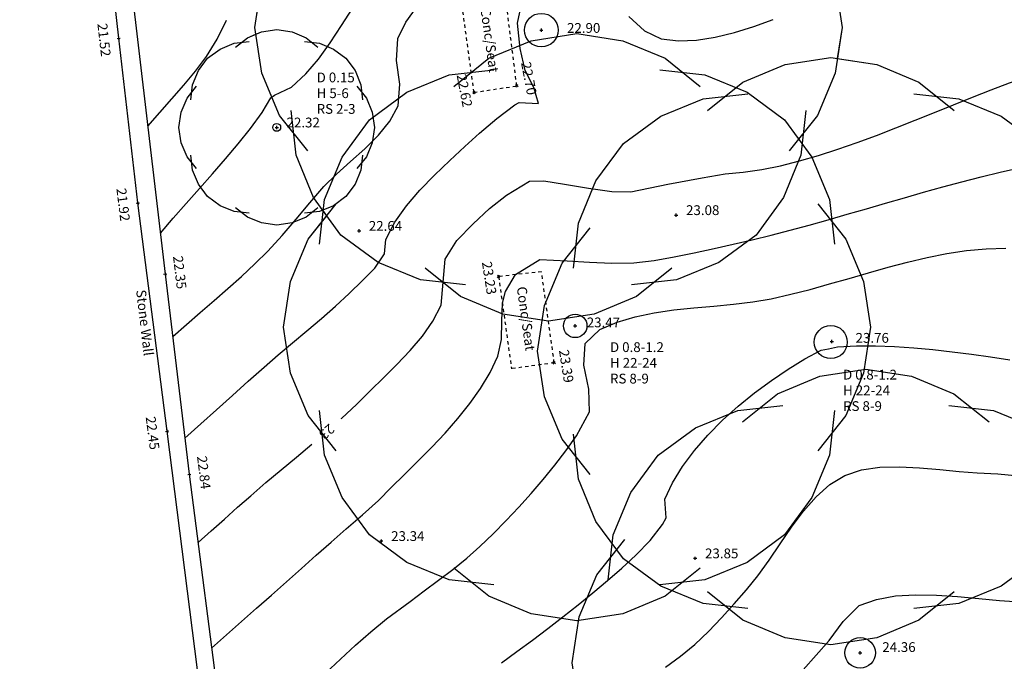
# Model space of a CAD drawing. Extents: x 1997 to 2500, y 4600 to 5100.
# Drawn here: x 2028 to 2058, y 4644 to 4663 of the extents above; entities that cross this region are included whole.
import ezdxf
from ezdxf.enums import TextEntityAlignment as Align

# ---------------------------------------------------------------- set-up
doc = ezdxf.new("R2010")
doc.units = 0
doc.header["$LTSCALE"] = 0.004
doc.header["$MEASUREMENT"] = 0
doc.linetypes.add('DASHED', pattern=[0.75, 0.5, -0.25])
doc.layers.get('0').update_dxf_attribs({"linetype": 'CONTINUOUS'})
for name, color, linetype in [('CONTOUR', 9, 'CONTINUOUS'), ('CONTOUR_PROMINENT', 8, 'CONTINUOUS'), ('CONTOUR_TEXT', 8, 'CONTINUOUS'), ('LEVEL_SPHT', 4, 'CONTINUOUS'), ('LEVEL_TEXT', 4, 'CONTINUOUS'), ('SURFACE_CHANGE', 8, 'DASHED'), ('TEXT', 4, 'CONTINUOUS'), ('TREE_CANOPY_FULL', 3, 'CONTINUOUS'), ('TREE_CANOPY_TRIMMED', 3, 'CONTINUOUS'), ('WALL', 5, 'CONTINUOUS')]:
    doc.layers.add(name, color=color, linetype=linetype)
doc.styles.add('ARIAL', font='ARIAL.TTF', dxfattribs={"height": 0.3})

# ---------------------------------------------------------------- blocks, each defined once
blk = doc.blocks.new('P_Z')
for p, q in [((-0.5, 0), (0.5, 0)), ((0, -0.5), (0, 0.5))]:
    blk.add_line(p, q)
blk = doc.blocks.new('CS')
at = {"layer": 'SURFACE_CHANGE'}
blk.add_line((0, 0), (1, 0), dxfattribs=at)
blk.add_line((0, 0), (1, 0), dxfattribs=at)

msp = doc.modelspace()

# ---------------------------------------------------------------- linework, layer by layer
at = {"layer": 'CONTOUR', "flags": 128}
for points in [[(2032.313, 4656.92), (2032.706, 4657.377), (2033.106, 4657.831), (2033.509, 4658.282), (2033.911, 4658.736), (2034.308, 4659.192), (2034.696, 4659.656), (2035.072, 4660.128), (2035.431, 4660.612), (2035.7, 4661.065), (2035.816, 4661.142), (2036.336, 4661.395), (2036.769, 4661.796), (2037.16, 4662.254), (2037.522, 4662.753), (2037.866, 4663.277), (2038.205, 4663.806)], [(2032.692, 4653.745), (2033.111, 4654.116), (2033.534, 4654.483), (2033.958, 4654.849), (2034.38, 4655.218), (2034.798, 4655.591), (2035.207, 4655.972), (2035.606, 4656.364), (2036.051, 4656.844), (2036.477, 4657.342), (2036.898, 4657.846), (2037.326, 4658.342), (2037.71, 4658.727), (2038.142, 4659.113), (2038.584, 4659.506), (2038.999, 4659.916), (2039.351, 4660.35), (2039.602, 4660.817), (2039.655, 4661.483), (2039.552, 4662.21), (2039.593, 4662.88), (2039.836, 4663.385), (2040.183, 4663.866)], [(2033.067, 4650.634), (2033.551, 4651.07), (2034.036, 4651.507), (2034.52, 4651.944), (2035.006, 4652.38), (2035.492, 4652.814), (2035.925, 4653.19), (2036.365, 4653.56), (2036.807, 4653.928), (2037.248, 4654.299), (2037.682, 4654.676), (2038.105, 4655.063), (2038.513, 4655.465), (2038.89, 4655.847), (2039.187, 4656.28), (2039.225, 4656.72), (2039.503, 4657.249), (2039.857, 4657.754), (2040.268, 4658.236), (2040.717, 4658.698), (2041.185, 4659.141), (2041.65, 4659.568), (2042.095, 4659.981), (2042.623, 4660.433), (2043.184, 4660.845), (2043.308, 4660.921), (2043.909, 4660.889), (2043.76, 4661.383), (2043.495, 4661.901), (2043.347, 4662.579), (2043.258, 4663.349), (2043.395, 4663.977)], [(2046.673, 4663.562), (2047.155, 4663.115), (2047.661, 4662.868), (2048.196, 4662.81), (2048.752, 4662.831), (2049.324, 4662.919), (2049.909, 4663.062), (2050.502, 4663.248), (2051.1, 4663.464)], [(2033.885, 4644.201), (2034.343, 4644.607), (2034.801, 4645.014), (2035.259, 4645.42), (2035.717, 4645.827), (2036.175, 4646.233), (2036.634, 4646.639), (2037.092, 4647.046), (2037.551, 4647.451), (2038.01, 4647.857), (2038.513, 4648.281), (2038.998, 4648.723), (2039.39, 4649.12), (2039.8, 4649.524), (2040.217, 4649.937), (2040.635, 4650.359), (2041.043, 4650.791), (2041.434, 4651.235), (2041.799, 4651.692), (2042.13, 4652.161), (2042.418, 4652.645), (2042.654, 4653.144), (2042.768, 4653.663), (2042.783, 4654.223), (2042.797, 4654.767), (2042.893, 4655.128), (2043.196, 4655.645), (2043.948, 4656.108), (2044.784, 4656.064), (2045.466, 4656.026), (2046.151, 4655.993), (2046.832, 4656.007), (2047.451, 4656.079), (2048.067, 4656.189), (2048.68, 4656.318), (2049.29, 4656.449), (2049.872, 4656.575), (2050.455, 4656.711), (2051.037, 4656.856), (2051.62, 4657.008), (2052.203, 4657.167), (2052.787, 4657.33), (2053.371, 4657.497), (2053.955, 4657.666), (2054.54, 4657.835), (2055.125, 4658.004), (2055.71, 4658.17), (2056.297, 4658.333), (2056.883, 4658.49), (2057.47, 4658.641), (2058.058, 4658.785), (2058.646, 4658.918)], [(2037.373, 4643.434), (2037.832, 4643.863), (2038.293, 4644.287), (2038.761, 4644.701), (2039.24, 4645.098), (2039.966, 4645.629), (2040.403, 4645.955), (2040.843, 4646.28), (2041.279, 4646.611), (2041.704, 4646.954), (2042.11, 4647.316), (2042.512, 4647.706), (2042.909, 4648.106), (2043.298, 4648.516), (2043.677, 4648.936), (2044.046, 4649.365), (2044.402, 4649.803), (2044.744, 4650.25), (2045.071, 4650.705), (2045.468, 4651.446), (2045.443, 4652.131), (2045.299, 4652.869), (2045.338, 4653.535), (2045.789, 4653.965), (2046.315, 4654.189), (2046.872, 4654.355), (2047.455, 4654.476), (2048.055, 4654.563), (2048.665, 4654.628), (2049.276, 4654.683), (2049.881, 4654.74), (2050.472, 4654.812), (2051.041, 4654.909), (2051.636, 4655.043), (2052.231, 4655.194), (2052.827, 4655.359), (2053.424, 4655.53), (2054.021, 4655.703), (2054.62, 4655.871), (2055.219, 4656.029), (2055.82, 4656.17), (2056.422, 4656.29), (2057.025, 4656.382), (2057.63, 4656.441), (2058.236, 4656.457)], [(2042.768, 4643.747), (2043.242, 4644.096), (2043.716, 4644.447), (2044.187, 4644.801), (2044.655, 4645.159), (2045.118, 4645.522), (2045.574, 4645.891), (2046.023, 4646.269), (2046.463, 4646.655), (2046.893, 4647.052), (2047.324, 4647.498), (2047.708, 4647.985), (2047.817, 4648.189), (2047.782, 4648.765), (2048.017, 4649.27), (2048.321, 4649.769), (2048.682, 4650.257), (2049.093, 4650.73), (2049.544, 4651.186), (2050.025, 4651.619), (2050.528, 4652.027), (2051.043, 4652.406), (2051.562, 4652.752), (2052.074, 4653.061), (2052.571, 4653.329), (2052.792, 4653.369), (2053.07, 4653.433), (2053.651, 4653.459), (2054.235, 4653.46), (2054.821, 4653.441), (2055.408, 4653.403), (2055.996, 4653.349), (2056.585, 4653.283), (2057.175, 4653.206), (2057.765, 4653.122), (2058.355, 4653.034)], [(2052.015, 4643.533), (2052.417, 4643.985), (2052.819, 4644.434), (2053.241, 4645.02), (2053.739, 4645.504), (2054.271, 4645.694), (2054.85, 4645.799), (2055.464, 4645.836), (2056.102, 4645.824), (2056.751, 4645.779), (2057.401, 4645.718), (2058.038, 4645.66), (2058.652, 4645.621)]]:
    msp.add_lwpolyline(points, dxfattribs=at)
at = {"layer": 'CONTOUR_PROMINENT', "flags": 128}
for points in [[(2031.927, 4660.198), (2032.293, 4660.619), (2032.665, 4661.037), (2033.035, 4661.457), (2033.392, 4661.886), (2033.729, 4662.33), (2034.051, 4662.867), (2034.339, 4663.443)], [(2046.73, 4658.182), (2047.871, 4658.417), (2048.921, 4658.609), (2049.623, 4658.732)], [(2033.468, 4647.44), (2033.872, 4647.798), (2034.276, 4648.156), (2034.68, 4648.515), (2035.084, 4648.872), (2035.545, 4649.271), (2036.012, 4649.665), (2036.483, 4650.056), (2036.952, 4650.449)]]:
    msp.add_lwpolyline(points, dxfattribs=at)
at = {"layer": 'CONTOUR_PROMINENT'}
for points in [[(2049.623, 4658.732), (2050.182, 4658.782), (2050.75, 4658.868), (2051.325, 4658.984), (2051.906, 4659.129), (2052.492, 4659.298), (2053.082, 4659.487), (2053.674, 4659.693), (2054.267, 4659.913), (2054.86, 4660.143), (2055.452, 4660.378), (2056.042, 4660.616), (2056.627, 4660.853), (2057.207, 4661.085), (2057.781, 4661.309), (2058.347, 4661.52), (2058.905, 4661.716), (2059.452, 4661.893), (2059.988, 4662.047), (2060.511, 4662.174)], [(2037.859, 4651.236), (2037.876, 4651.251), (2038.323, 4651.666), (2038.755, 4652.094), (2039.149, 4652.488), (2039.56, 4652.895), (2039.966, 4653.319), (2040.344, 4653.761), (2040.67, 4654.225), (2040.92, 4654.712), (2040.98, 4655.419), (2041.045, 4656.125), (2041.406, 4656.692), (2041.899, 4657.202), (2042.404, 4657.669), (2042.92, 4658.078), (2043.628, 4658.515), (2044.065, 4658.519), (2044.705, 4658.423), (2045.437, 4658.292), (2046.15, 4658.19), (2046.73, 4658.182)], [(2047.794, 4643.614), (2048.253, 4643.95), (2048.692, 4644.309), (2049.111, 4644.705), (2049.51, 4645.125), (2049.898, 4645.557), (2050.283, 4645.988), (2050.63, 4646.414), (2050.972, 4646.891), (2051.314, 4647.397), (2051.665, 4647.906), (2052.031, 4648.394), (2052.42, 4648.837), (2052.838, 4649.21), (2053.294, 4649.49), (2053.806, 4649.663), (2054.371, 4649.745), (2054.972, 4649.759), (2055.588, 4649.727), (2056.203, 4649.67), (2056.797, 4649.612), (2057.352, 4649.574), (2057.988, 4649.537), (2058.624, 4649.479)]]:
    msp.add_lwpolyline(points, dxfattribs=at)
at = {"layer": 'TREE_CANOPY_FULL'}
for points in [[(2036.831, 4659.443), (2035.967, 4660.523), (2035.427, 4661.819), (2035.211, 4663.223), (2035.427, 4664.627), (2035.967, 4665.923), (2036.831, 4667.003)], [(2051.591, 4667.003), (2052.455, 4665.923), (2052.995, 4664.627), (2053.211, 4663.223), (2052.995, 4661.819), (2052.455, 4660.523), (2051.591, 4659.443)], [(2034.62, 4662.618), (2034.98, 4662.906), (2035.412, 4663.086), (2035.88, 4663.158), (2036.348, 4663.086), (2036.78, 4662.906), (2037.14, 4662.618)], [(2041.304, 4661.411), (2042.384, 4662.275), (2043.68, 4662.815), (2045.084, 4663.031), (2046.488, 4662.815), (2047.784, 4662.275), (2048.864, 4661.411)], [(2033.25, 4661.006), (2033.301, 4661.465), (2033.479, 4661.897), (2033.759, 4662.279), (2034.141, 4662.559), (2034.573, 4662.737), (2035.032, 4662.788)], [(2036.728, 4662.788), (2037.187, 4662.737), (2037.619, 4662.559), (2038.001, 4662.279), (2038.281, 4661.897), (2038.459, 4661.465), (2038.51, 4661.006)], [(2049.089, 4660.681), (2050.169, 4661.545), (2051.465, 4662.085), (2052.869, 4662.301), (2054.273, 4662.085), (2055.569, 4661.545), (2056.649, 4660.681)], [(2037.194, 4656.576), (2037.347, 4657.951), (2037.881, 4659.249), (2038.721, 4660.394), (2039.866, 4661.234), (2041.164, 4661.768), (2042.539, 4661.921)], [(2047.629, 4661.921), (2049.004, 4661.768), (2050.302, 4661.234), (2051.447, 4660.394), (2052.287, 4659.249), (2052.821, 4657.951), (2052.974, 4656.576)], [(2033.42, 4658.898), (2033.132, 4659.258), (2032.952, 4659.69), (2032.88, 4660.158), (2032.952, 4660.626), (2033.132, 4661.058), (2033.42, 4661.418)], [(2038.34, 4661.418), (2038.628, 4661.058), (2038.808, 4660.626), (2038.88, 4660.158), (2038.808, 4659.69), (2038.628, 4659.258), (2038.34, 4658.898)], [(2044.979, 4655.846), (2045.132, 4657.221), (2045.666, 4658.519), (2046.506, 4659.664), (2047.651, 4660.504), (2048.949, 4661.038), (2050.324, 4661.191)], [(2055.414, 4661.191), (2056.789, 4661.038), (2058.087, 4660.504), (2059.232, 4659.664), (2060.072, 4658.519), (2060.606, 4657.221), (2060.759, 4655.846)], [(2041.666, 4655.333), (2040.291, 4655.486), (2038.993, 4656.02), (2037.848, 4656.86), (2037.008, 4658.005), (2036.474, 4659.303), (2036.321, 4660.678)], [(2052.101, 4660.678), (2051.948, 4659.303), (2051.414, 4658.005), (2050.574, 4656.86), (2049.429, 4656.02), (2048.131, 4655.486), (2046.756, 4655.333)], [(2035.032, 4657.528), (2034.573, 4657.579), (2034.141, 4657.757), (2033.759, 4658.037), (2033.479, 4658.419), (2033.301, 4658.851), (2033.25, 4659.31)], [(2038.51, 4659.31), (2038.459, 4658.851), (2038.281, 4658.419), (2038.001, 4658.037), (2037.619, 4657.757), (2037.187, 4657.579), (2036.728, 4657.528)], [(2037.704, 4650.251), (2036.84, 4651.331), (2036.3, 4652.627), (2036.084, 4654.031), (2036.3, 4655.435), (2036.84, 4656.731), (2037.704, 4657.811)], [(2052.464, 4657.811), (2053.328, 4656.731), (2053.868, 4655.435), (2054.084, 4654.031), (2053.868, 4652.627), (2053.328, 4651.331), (2052.464, 4650.251)], [(2037.14, 4657.698), (2036.78, 4657.41), (2036.348, 4657.23), (2035.88, 4657.158), (2035.412, 4657.23), (2034.98, 4657.41), (2034.62, 4657.698)], [(2045.489, 4649.521), (2044.625, 4650.601), (2044.085, 4651.897), (2043.869, 4653.301), (2044.085, 4654.705), (2044.625, 4656.001), (2045.489, 4657.081)], [(2047.991, 4655.843), (2046.911, 4654.979), (2045.615, 4654.439), (2044.211, 4654.223), (2042.807, 4654.439), (2041.511, 4654.979), (2040.431, 4655.843)], [(2050.155, 4651.13), (2051.235, 4651.994), (2052.531, 4652.534), (2053.935, 4652.75), (2055.339, 4652.534), (2056.635, 4651.994), (2057.715, 4651.13)], [(2042.539, 4646.141), (2041.164, 4646.294), (2039.866, 4646.828), (2038.721, 4647.668), (2037.881, 4648.813), (2037.347, 4650.111), (2037.194, 4651.486)], [(2046.045, 4646.295), (2046.198, 4647.67), (2046.732, 4648.968), (2047.572, 4650.113), (2048.717, 4650.953), (2050.015, 4651.487), (2051.39, 4651.64)], [(2052.974, 4651.486), (2052.821, 4650.111), (2052.287, 4648.813), (2051.447, 4647.668), (2050.302, 4646.828), (2049.004, 4646.294), (2047.629, 4646.141)], [(2056.48, 4651.64), (2057.855, 4651.487), (2059.153, 4650.953), (2060.298, 4650.113), (2061.138, 4648.968), (2061.672, 4647.67), (2061.825, 4646.295)], [(2050.324, 4645.411), (2048.949, 4645.564), (2047.651, 4646.098), (2046.506, 4646.938), (2045.666, 4648.083), (2045.132, 4649.381), (2044.979, 4650.756)], [(2060.759, 4650.756), (2060.606, 4649.381), (2060.072, 4648.083), (2059.232, 4646.938), (2058.087, 4646.098), (2056.789, 4645.564), (2055.414, 4645.411)], [(2046.555, 4639.97), (2045.691, 4641.05), (2045.151, 4642.346), (2044.935, 4643.75), (2045.151, 4645.154), (2045.691, 4646.45), (2046.555, 4647.53)], [(2048.864, 4646.651), (2047.784, 4645.787), (2046.488, 4645.247), (2045.084, 4645.031), (2043.68, 4645.247), (2042.384, 4645.787), (2041.304, 4646.651)], [(2056.649, 4645.921), (2055.569, 4645.057), (2054.273, 4644.517), (2052.869, 4644.301), (2051.465, 4644.517), (2050.169, 4645.057), (2049.089, 4645.921)]]:
    msp.add_lwpolyline(points, dxfattribs=at)
at = {"layer": 'TREE_CANOPY_TRIMMED'}
for points in [[(2052.823, 4665.039), (2052.995, 4664.627), (2053.211, 4663.223), (2053.065, 4662.271)], [(2035.243, 4663.016), (2035.211, 4663.223), (2035.395, 4664.417)], [(2034.62, 4662.618), (2034.98, 4662.906), (2035.243, 4663.016)], [(2033.25, 4661.006), (2033.301, 4661.465), (2033.479, 4661.897), (2033.759, 4662.279), (2034.141, 4662.559), (2034.573, 4662.737), (2035.032, 4662.788)], [(2053.065, 4662.271), (2054.273, 4662.085), (2055.569, 4661.545), (2056.649, 4660.681)], [(2033.42, 4658.898), (2033.132, 4659.258), (2032.952, 4659.69), (2032.88, 4660.158), (2032.952, 4660.626), (2033.132, 4661.058), (2033.42, 4661.418)], [(2055.414, 4661.191), (2056.789, 4661.038), (2058.087, 4660.504), (2059.232, 4659.664), (2060.072, 4658.519), (2060.606, 4657.221), (2060.759, 4655.846)], [(2035.032, 4657.528), (2034.573, 4657.579), (2034.141, 4657.757), (2033.759, 4658.037), (2033.479, 4658.419), (2033.301, 4658.851), (2033.25, 4659.31)], [(2037.14, 4657.698), (2036.78, 4657.41), (2036.348, 4657.23), (2035.88, 4657.158), (2035.412, 4657.23), (2034.98, 4657.41), (2034.62, 4657.698)], [(2037.704, 4650.251), (2036.84, 4651.331), (2036.3, 4652.627), (2036.084, 4654.031), (2036.3, 4655.435), (2036.84, 4656.731), (2037.415, 4657.45)], [(2037.29, 4657.621), (2037.187, 4657.579), (2036.728, 4657.528)], [(2037.415, 4657.45), (2037.29, 4657.621)], [(2042.539, 4646.141), (2041.164, 4646.294), (2039.866, 4646.828), (2038.721, 4647.668), (2037.881, 4648.813), (2037.347, 4650.111), (2037.194, 4651.486)], [(2045.133, 4645.039), (2045.084, 4645.031), (2043.68, 4645.247), (2042.384, 4645.787), (2041.304, 4646.651)], [(2045.179, 4642.279), (2045.151, 4642.346), (2044.935, 4643.75), (2045.151, 4645.154)]]:
    msp.add_lwpolyline(points, dxfattribs=at)
for centre, radius in [((2043.992, 4663.139), 0.515), ((2035.88, 4660.158), 0.12), ((2045.029, 4654.076), 0.36), ((2052.864, 4653.58), 0.507), ((2053.763, 4644.054), 0.468)]:
    msp.add_circle(centre, radius, dxfattribs=at)
at = {"layer": 'WALL', "flags": 128}
msp.add_lwpolyline([(2028.558, 4690.801), (2029.375, 4683.164), (2029.835, 4678.219), (2030.551, 4672.172), (2031.4, 4664.681), (2032.461, 4655.662), (2033.2, 4649.526), (2034.166, 4642.011), (2034.962, 4634.479), (2035.804, 4627.847), (2036.46, 4627.914), (2036.507, 4627.401), (2035.326, 4627.265), (2034.461, 4634.107), (2033.603, 4642.327), (2032.522, 4650.848), (2031.621, 4657.844), (2031.035, 4662.892), (2030.082, 4671.406), (2029.082, 4680.32), (2028.466, 4686.43), (2028, 4689.954)], dxfattribs=at)

# ---------------------------------------------------------------- block references
at = {"layer": 'LEVEL_SPHT', "xscale": 0.1, "yscale": 0.1, "zscale": 0.1}
for p in [(2043.992, 4663.139), (2035.88, 4660.158), (2048.128, 4657.472), (2038.403, 4656.989), (2045.029, 4654.076), (2052.894, 4653.595), (2039.087, 4647.483), (2048.71, 4646.952), (2053.763, 4644.054)]:
    msp.add_blockref('P_Z', p, dxfattribs=at)
for p, rotation in [((2031.035, 4662.892), 276.50415), ((2043.24, 4661.431), 53.00480999999999), ((2041.928, 4661.229), 323.2694), ((2031.621, 4657.844), 276.98009), ((2032.461, 4655.662), 276.78845), ((2042.682, 4655.589), 52.09797), ((2044.388, 4652.944), 52.95340000000001), ((2032.522, 4650.848), 277.28435), ((2033.2, 4649.526), 277.09612)]:
    msp.add_blockref('P_Z', p, dxfattribs=dict(at, rotation=rotation))
at = {"layer": 'SURFACE_CHANGE'}
for p, xscale, rotation in [((2043.24, 4661.431), 3.0716, 97.2569), ((2041.928, 4661.229), 3.08545, 97.78606999999997), ((2041.928, 4661.229), 1.32746, 8.75273), ((2043.998, 4655.733), 1.32385, 186.2446), ((2044.388, 4652.944), 2.81614, 97.96034000000002), ((2042.682, 4655.589), 2.85545, 277.95133), ((2044.388, 4652.944), 1.32371, 187.94646)]:
    msp.add_blockref('CS', p, dxfattribs=dict(at, xscale=xscale, rotation=rotation))

# ---------------------------------------------------------------- texts
at = {"layer": 'CONTOUR_TEXT', "style": 'ARIAL'}
msp.add_text('23', height=0.3, rotation=220.9423, dxfattribs=at).set_placement((2037.317, 4650.944), align=Align.CENTER)
at = {"layer": 'LEVEL_TEXT', "style": 'ARIAL'}
for s, rotation, p in [('21.52', 276.5041, (2030.439, 4662.824)), ('22.70', 280.8056, (2043.464, 4661.631)), ('22.62', 280.8056, (2041.489, 4661.258)), ('21.92', 276.9801, (2031.025, 4657.771)), ('22.35', 276.7885, (2032.759, 4655.697)), ('23.23', 278.9393, (2042.247, 4655.519)), ('23.39', 278.9393, (2044.61, 4652.818)), ('22.45', 277.2844, (2031.927, 4650.772)), ('22.84', 277.0961, (2033.498, 4649.563))]:
    msp.add_text(s, height=0.3, rotation=rotation, dxfattribs=at).set_placement(p, align=Align.CENTER)
for s, p in [('22.90', (2044.778, 4663.056)), ('22.32', (2036.18, 4660.158)), ('23.08', (2048.428, 4657.472)), ('22.64', (2038.703, 4656.989)), ('23.47', (2045.384, 4654.031)), ('23.76', (2053.624, 4653.558)), ('23.34', (2039.387, 4647.483)), ('23.85', (2049.01, 4646.952)), ('24.36', (2054.444, 4644.081))]:
    msp.add_text(s, height=0.3, dxfattribs=at).set_placement(p)
at = {"layer": 'TEXT', "style": 'ARIAL'}
for s, rotation, p in [('Conc/Seat', 277.8932, (2042.124, 4663.792)), ('Stone Wall', 276.6977, (2031.569, 4655.165)), ('Conc/Seat', 277.8932, (2043.237, 4655.26))]:
    msp.add_text(s, height=0.3, rotation=rotation, dxfattribs=at).set_placement(p)
for s, p in [('D 0.15', (2037.103, 4661.539)), ('H 5-6', (2037.103, 4661.057)), ('RS 2-3', (2037.103, 4660.575)), ('D 0.8-1.2', (2046.096, 4653.274)), ('H 22-24', (2046.096, 4652.792)), ('RS 8-9', (2046.096, 4652.31)), ('D 0.8-1.2', (2053.241, 4652.431)), ('H 22-24', (2053.241, 4651.949)), ('RS 8-9', (2053.241, 4651.467))]:
    msp.add_text(s, height=0.3, dxfattribs=at).set_placement(p)

doc.saveas('drawing.dxf')
